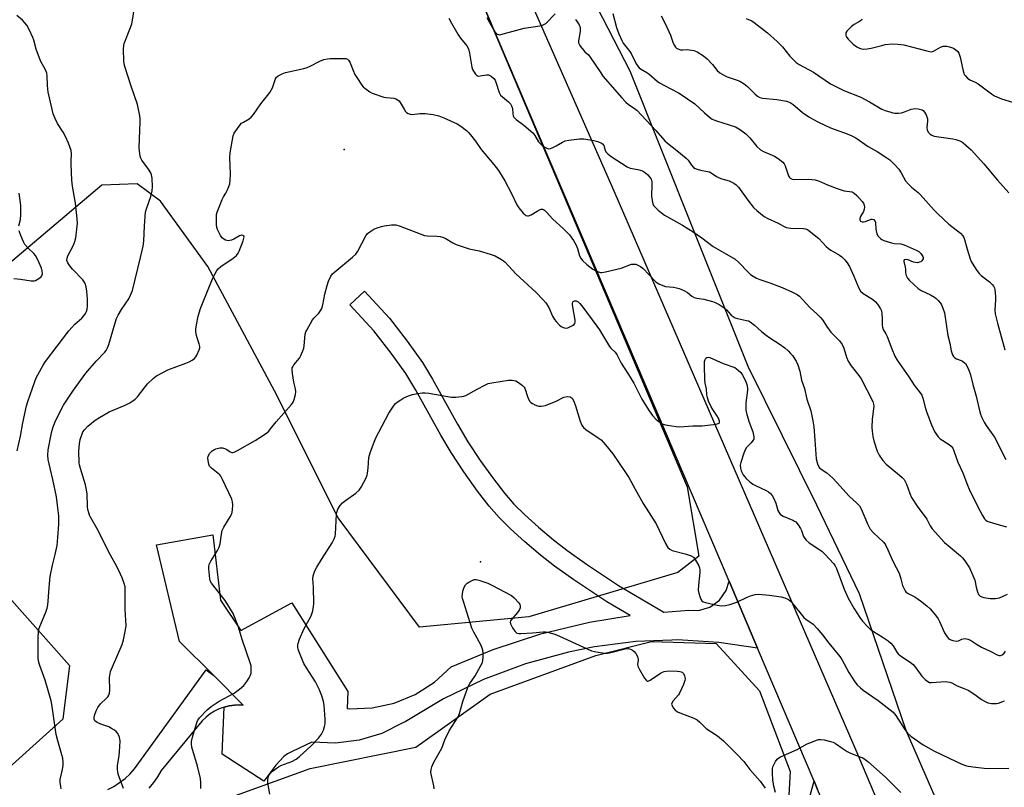
# Model space of a CAD drawing. Units: inches. Extents: x 1237765 to 1243765, y 505456 to 509456.
# Drawn here: x 1242997 to 1243388, y 506419 to 506725 of the extents above; entities that cross this region are included whole.
import ezdxf

# ---------------------------------------------------------------- set-up
doc = ezdxf.new("R2010")
doc.units = ezdxf.units.IN
doc.header["$MEASUREMENT"] = 0
for name, color, linetype in [('ELEV-Spot Elevation', 7, 'Continuous'), ('NTRL-Trees', 3, 'Continuous'), ('TRANS-Driveway', 251, 'Continuous'), ('TRANS-Road', 130, 'Continuous'), ('Undefined', 1, 'Continuous')]:
    doc.layers.add(name, color=color, linetype=linetype)

msp = doc.modelspace()

# ---------------------------------------------------------------- linework, layer by layer
at = {"layer": 'ELEV-Spot Elevation'}
for p in [(1243125.68, 506672.97, 281.03), (1243179.91, 506508.84, 286.69)]:
    msp.add_point(p, dxfattribs=at)
at = {"layer": 'NTRL-Trees'}
for points in [[(1243162.39, 506774.24), (1243262.24, 506538.59), (1243266.83, 506511.04), (1243258.5, 506504.59), (1243199.17, 506486.97), (1243155.61, 506482.75), (1243123.3, 506526.31), (1243098, 506576.9), (1243071.37, 506626.34), (1243052.63, 506652.38), (1243043.25, 506659.22), (1243029.25, 506658.75), (1242977.17, 506614.83)], [(1242982.79, 506505.24), (1243016.37, 506467.59), (1243013.7, 506446.22), (1242985.6, 506420.93)], [(1242960.3, 506402.66), (1243050.23, 506404.07), (1243112.15, 506426.52), (1243154.21, 506434.98), (1243183.72, 506456.06), (1243225.87, 506471.51), (1243248, 506477.08), (1243273.71, 506476.23), (1243290.93, 506457.48), (1243303.17, 506425.35), (1243302.41, 506411.19), (1243290.89, 506404.54), (1243268.76, 506395.41), (1243255.35, 506392.83), (1243212.12, 506393.21), (1243178.08, 506389.39), (1243147.85, 506374.85), (1243133.41, 506368.32), (1243118.78, 506352.28), (1243089.32, 506345.01), (1243051.83, 506339.27), (1243006.31, 506341.19), (1242980.29, 506346.16)]]:
    msp.add_lwpolyline(points, dxfattribs=at)
msp.add_polyline3d([(1243764.58, 508264.24, 0), (1243764.45, 506337.05, 0), (1243734.9, 506306.3, 0), (1243650, 506217.97, 0), (1243611.25, 506180.34, 0), (1243572.88, 506145.03, 0), (1243527.37, 506117.34, 0), (1243501.62, 506106.31, 0), (1243486.38, 506120.81, 0), (1243472.25, 506149.72, 0), (1243453.12, 506203.03, 0), (1243427.75, 506251.06, 0), (1243406.63, 506300.19, 0), (1243389.13, 506350.31, 0), (1243365.75, 506403.84, 0), (1243349.37, 506441.69, 0), (1243330.75, 506496.03, 0), (1243313.75, 506531.31, 0), (1243286.5, 506586.53, 0), (1243264.5, 506641.56, 0), (1243239.5, 506704.13, 0), (1243128.62, 506919.28, 0)], dxfattribs=at)
at = {"layer": 'TRANS-Driveway'}
msp.add_lwpolyline([(1243278.86, 506501.06), (1243290.2, 506474.42), (1243274.82, 506476.72), (1243258.29, 506477.71), (1243256.15, 506477.63), (1243241.73, 506477.11), (1243225.31, 506474.94), (1243214.96, 506472.86), (1243197.83, 506468.13), (1243181.19, 506461.91), (1243165.17, 506454.23), (1243149.89, 506445.16), (1243149.06, 506444.65), (1243140.61, 506440.47), (1243131.59, 506437.75), (1243122.25, 506436.57), (1243112.83, 506436.97), (1243104.98, 506433.34), (1243103.16, 506432.33), (1243101.73, 506431.29), (1243098.52, 506427.81), (1243093.65, 506421.45), (1243077.13, 506432.29), (1243077.91, 506450.99), (1243079.93, 506451.5), (1243081.98, 506451.79), (1243084.06, 506451.88), (1243085.47, 506451.79), (1243073.8, 506463.49), (1243060.2, 506477.11), (1243051.01, 506515.58), (1243073.46, 506519.51), (1243076.45, 506493.49), (1243084.52, 506481.53), (1243104.83, 506492.48), (1243127.17, 506457.18), (1243126.87, 506450.37), (1243127.83, 506450.25), (1243136.84, 506450.63), (1243145.64, 506452.59), (1243153.97, 506456.04), (1243161.58, 506460.89), (1243168.22, 506466.99), (1243185, 506473.92), (1243203.95, 506480.12), (1243223.34, 506484.8), (1243239.52, 506487.38), (1243230.24, 506492.81), (1243217.15, 506501.58), (1243209.36, 506507.09), (1243203.88, 506511.41), (1243197.61, 506516.74), (1243191.85, 506521.96), (1243187.36, 506526.38), (1243183.35, 506531), (1243178.77, 506536.94), (1243173.35, 506544.58), (1243168.26, 506552.26), (1243164.16, 506559.17), (1243154.16, 506577.14), (1243150.16, 506583.73), (1243144.33, 506591.92), (1243137.53, 506600.69), (1243127.92, 506611.06), (1243133.76, 506616.47), (1243143.66, 506605.78), (1243150.73, 506596.68), (1243156.82, 506588.1), (1243160.82, 506581.5), (1243170.82, 506563.54), (1243174.93, 506556.62), (1243179.86, 506549.18), (1243185.09, 506541.83), (1243189.45, 506536.17), (1243193.25, 506531.79), (1243197.51, 506527.6), (1243203.01, 506522.62), (1243209.01, 506517.51), (1243214.25, 506513.38), (1243222.06, 506507.87), (1243234.85, 506499.33), (1243252.92, 506488.71), (1243262.91, 506489.5), (1243266.65, 506489.44), (1243271.17, 506490.77), (1243275.02, 506493.5), (1243277.76, 506497.33)], close=True, dxfattribs=at)
at = {"layer": 'TRANS-Road'}
for points in [[(1243131, 506888.38), (1243233.01, 506656.41), (1243328.87, 506434.75), (1243427.93, 506200.89), (1243543.53, 505932.89)], [(1243572.09, 505818.41), (1243490.66, 506010.68), (1243488.7, 506015.18), (1243477.73, 506040.38), (1243471.54, 506054.58), (1243403.08, 506211.76), (1243325.93, 506390.84), (1243314.12, 506418.24), (1243312.76, 506421.44), (1243290.2, 506474.42), (1243278.86, 506501.06), (1243246.24, 506577.67), (1243165.16, 506767.85)], [(1243031.63, 506418.14), (1243034.04, 506419.42), (1243036.32, 506420.91), (1243038.47, 506422.58), (1243040.46, 506424.43), (1243042.29, 506426.45), (1243070.8, 506465.87), (1243073.8, 506463.49), (1243085.47, 506451.79), (1243084.06, 506451.88), (1243081.98, 506451.79), (1243079.93, 506451.5), (1243077.91, 506450.99), (1243075.96, 506450.27), (1243074.09, 506449.36), (1243072.33, 506448.26), (1243070.69, 506446.98), (1243069.19, 506445.54), (1243052.82, 506425.71), (1243051.37, 506423.26), (1243049.74, 506420.93), (1243047.93, 506418.74)]]:
    msp.add_lwpolyline(points, dxfattribs=at)
msp.add_polyline3d([(1243310.77, 506414.52, 0), (1243312.76, 506421.44, 0), (1243314.12, 506418.24, 0)], dxfattribs=at)
at = {"layer": 'Undefined'}
for points, elevation in [([(1243013.1, 506418.47), (1243012.86, 506419.53), (1243012.68, 506420.95), (1243012.69, 506422.09), (1243013.58, 506426.11), (1243013.87, 506427.82), (1243013.88, 506428.95), (1243013.68, 506430.62), (1243013.35, 506432.02), (1243011.69, 506437.57), (1243011.04, 506440.11), (1243009.47, 506451.21), (1243009.04, 506453.52), (1243006.74, 506461.73), (1243004.49, 506467.54), (1243004.08, 506469.28), (1243003.93, 506470.7), (1243003.87, 506478.85), (1243003.97, 506480.85), (1243004.19, 506481.98), (1243004.51, 506483.05), (1243006.89, 506488.79), (1243007.42, 506490.37), (1243007.77, 506491.71), (1243007.93, 506493.14), (1243008.29, 506498.62), (1243008.68, 506503.02), (1243009.55, 506507.41), (1243010.7, 506511.7), (1243011.42, 506515.35), (1243011.75, 506518.5), (1243012.06, 506523.76), (1243012.13, 506527.15), (1243011.65, 506531.4), (1243011.15, 506534.7), (1243009.78, 506541.61), (1243008.26, 506547.81), (1243007.91, 506549.53), (1243007.75, 506551.22), (1243007.91, 506553.37), (1243009.1, 506559.52), (1243009.49, 506561.17), (1243009.91, 506562.54), (1243010.98, 506565.21), (1243013.99, 506571.17), (1243018.01, 506577.16), (1243022.81, 506583.84), (1243027.01, 506588.64), (1243030.46, 506592.3), (1243030.99, 506592.98), (1243031.55, 506593.94), (1243032.06, 506595.32), (1243034.52, 506603.95), (1243035.08, 506605.64), (1243035.72, 506606.94), (1243037.03, 506609.19), (1243039.93, 506613.47), (1243040.67, 506614.97), (1243041.4, 506616.78), (1243044.64, 506629.91), (1243045.62, 506634.47), (1243045.92, 506636.5), (1243046.2, 506642.48), (1243046.66, 506647.93), (1243046.94, 506649.33), (1243048.67, 506654.2), (1243049.23, 506656.42), (1243049.39, 506658.13), (1243049.2, 506661.51), (1243048.98, 506662.9), (1243048.67, 506663.67), (1243047.75, 506665.12), (1243045.2, 506668.66), (1243044.79, 506669.41), (1243044.54, 506670.24), (1243044.21, 506672.27), (1243044.09, 506673.73), (1243044.5, 506683.99), (1243044.5, 506685.17), (1243044.39, 506686.32), (1243043.48, 506690.87), (1243040.84, 506698.13), (1243038.25, 506706.4), (1243038.02, 506708.12), (1243037.91, 506712.86), (1243037.96, 506714.33), (1243038.15, 506715.18), (1243040.67, 506721.52), (1243041.14, 506722.92), (1243041.43, 506724.39), (1243042.47, 506731.2)], 278), ([(1243182.42, 506725.42), (1243183.42, 506723.76), (1243185.21, 506720.48), (1243185.69, 506719.78), (1243186.23, 506719.19), (1243186.63, 506718.87), (1243187.07, 506718.66), (1243187.56, 506718.61), (1243188.09, 506718.67), (1243197.32, 506721.16), (1243203.52, 506722.15), (1243204.66, 506722.41), (1243205.19, 506722.62), (1243205.89, 506723.1), (1243209.6, 506726.9)], 276), ([(1242995.55, 506552.98), (1242996.8, 506558.78), (1242997.74, 506564.18), (1242999.27, 506570.88), (1242999.77, 506572.59), (1243002.55, 506580.54), (1243003.16, 506582.07), (1243003.76, 506583.29), (1243005.9, 506587.06), (1243006.84, 506588.53), (1243016.03, 506600.81), (1243018.53, 506603.34), (1243021.3, 506605.85), (1243022.05, 506606.72), (1243022.7, 506607.66), (1243023.09, 506608.4), (1243023.42, 506609.4), (1243023.59, 506610.47), (1243023.52, 506613.34), (1243023.27, 506616.55), (1243023.01, 506618.3), (1243022.58, 506619.59), (1243022.2, 506620.29), (1243021.67, 506620.99), (1243017.58, 506625.26), (1243016.43, 506626.59), (1243015.64, 506627.77), (1243015.32, 506628.78), (1243015.39, 506629.69), (1243015.69, 506630.6), (1243017.98, 506634.91), (1243018.53, 506636.25), (1243018.82, 506637.7), (1243019.33, 506641.23), (1243019.58, 506643.59), (1243019.47, 506645.37), (1243018.78, 506651.63), (1243017.62, 506658.38), (1243017.32, 506660.78), (1243017, 506667.02), (1243016.99, 506668.49), (1243017.11, 506671.04), (1243016.96, 506672.51), (1243015.96, 506675.42), (1243014.75, 506678.07), (1243013.79, 506679.88), (1243011.6, 506683.25), (1243010.62, 506685.32), (1243009.87, 506687.18), (1243009.28, 506689.48), (1243007.93, 506695.79), (1243007.65, 506698.36), (1243007.46, 506702.23), (1243007.28, 506703.37), (1243006.79, 506704.66), (1243005, 506707.9), (1243004.41, 506709.22), (1243003.16, 506712.81), (1243002.18, 506716.38), (1243001.81, 506717.45), (1243000.29, 506720.63), (1242999.32, 506722.43), (1242998.61, 506723.35), (1242997.61, 506724.41), (1242995.38, 506726.32)], 276), ([(1243167.34, 506725.14), (1243168.38, 506723.16), (1243170.93, 506718.78), (1243172.02, 506717.2), (1243174.46, 506714.14), (1243175.18, 506712.96), (1243175.61, 506711.33), (1243176.45, 506705.64), (1243176.72, 506704.79), (1243177.12, 506704.04), (1243177.96, 506702.91), (1243178.34, 506702.53), (1243178.77, 506702.28), (1243179.27, 506702.18), (1243179.81, 506702.2), (1243182.37, 506702.66), (1243183.17, 506702.63), (1243183.66, 506702.43), (1243184.12, 506702.12), (1243185.18, 506701.15), (1243185.71, 506700.48), (1243186.08, 506699.76), (1243187.41, 506695.57), (1243187.87, 506694.61), (1243188.63, 506693.83), (1243191.08, 506691.9), (1243191.85, 506691.05), (1243192.32, 506690.34), (1243192.65, 506689.29), (1243192.76, 506687.13), (1243192.99, 506686.34), (1243193.25, 506685.85), (1243194.16, 506684.91), (1243197.17, 506682.64), (1243200.72, 506679.59), (1243201.56, 506678.53), (1243203.05, 506676.02), (1243203.76, 506675.14), (1243204.64, 506674.45), (1243205.83, 506673.7), (1243206.56, 506673.36), (1243207.05, 506673.25), (1243207.79, 506673.35), (1243208.79, 506673.74), (1243210.03, 506674.38), (1243212.56, 506675.86), (1243213.62, 506676.31), (1243215.03, 506676.59), (1243219.35, 506677.16), (1243221.07, 506677.19), (1243225, 506676.55), (1243226.62, 506676.12), (1243228.08, 506675.46), (1243228.5, 506675.14), (1243228.98, 506674.54), (1243229.19, 506674.05), (1243229.51, 506672.67), (1243229.86, 506671.96), (1243230.59, 506671.18), (1243231.91, 506670.16), (1243238.35, 506665.99), (1243239.45, 506665.52), (1243242.5, 506664.99), (1243244.38, 506664.38), (1243245.61, 506663.64), (1243246.51, 506662.88), (1243247.12, 506662.24), (1243247.81, 506661.11), (1243248.13, 506660.1), (1243248.19, 506658.97), (1243248.06, 506654.36), (1243248.2, 506652.68), (1243248.48, 506651.34), (1243248.83, 506650.67), (1243249.29, 506650.1), (1243250.66, 506648.76), (1243251.92, 506647.65), (1243253.14, 506646.85), (1243260.33, 506642.79), (1243262.84, 506641.26), (1243264.59, 506640.13), (1243267.99, 506637.72), (1243272.52, 506634.37), (1243281.31, 506629.28), (1243282.63, 506628.1), (1243286.56, 506623.9), (1243287.43, 506623.19), (1243288.42, 506622.56), (1243289.84, 506621.77), (1243291.16, 506621.16), (1243295.08, 506619.81), (1243299.99, 506617.93), (1243304.17, 506616.13), (1243305.96, 506615.2), (1243306.84, 506614.48), (1243308.07, 506613.28), (1243311.16, 506609.86), (1243313.85, 506607.55), (1243315.24, 506606.09), (1243316.13, 506604.98), (1243317.62, 506602.65), (1243319.35, 506600.24), (1243320.12, 506599.37), (1243322.77, 506596.82), (1243323.9, 506595.27), (1243324.59, 506593.84), (1243325.58, 506590.27), (1243326.23, 506588.71), (1243327.42, 506586.81), (1243330.49, 506583.03), (1243331.47, 506581.65), (1243336.1, 506572.6), (1243336.39, 506571.6), (1243336.46, 506570.81), (1243335.85, 506565.59), (1243335.72, 506562.3), (1243335.79, 506560.85), (1243336.15, 506558.64), (1243336.54, 506556.98), (1243337.87, 506552.84), (1243338.56, 506551.26), (1243340.08, 506549.15), (1243341.42, 506547.62), (1243346.68, 506543.32), (1243347.76, 506542.35), (1243348.53, 506541.51), (1243348.97, 506540.81), (1243349.48, 506539.76), (1243350.75, 506535.98), (1243351.52, 506534.42), (1243353.67, 506530.95), (1243357.54, 506525.81), (1243358.96, 506523.12), (1243359.73, 506521.98), (1243364.67, 506516.54), (1243366.87, 506514.58), (1243371, 506511.17), (1243371.81, 506510.35), (1243372.69, 506509.24), (1243374.54, 506506.37), (1243375.92, 506503.4), (1243376.63, 506501.47), (1243377.18, 506498.72), (1243377.72, 506496.8), (1243378.17, 506495.8), (1243378.8, 506495.16), (1243379.53, 506494.81), (1243380.32, 506494.6), (1243382.84, 506494.21), (1243384.89, 506494.18), (1243386.44, 506494.53), (1243389.7, 506495.95)], 278), ([(1243217.69, 506724.62), (1243218.44, 506723.74), (1243219.16, 506722.54), (1243219.57, 506721.53), (1243219.65, 506720.93), (1243219.6, 506719.83), (1243218.96, 506716.16), (1243219, 506715.36), (1243219.18, 506714.85), (1243219.8, 506713.89), (1243220.89, 506712.51), (1243221.49, 506711.86), (1243222.87, 506710.6), (1243223.6, 506709.74), (1243227.79, 506703.38), (1243228.67, 506702.18), (1243236.17, 506693.48), (1243237.77, 506691.78), (1243238.84, 506690.82), (1243241.09, 506689.38), (1243242.1, 506688.55), (1243249.73, 506680.54), (1243253.32, 506676.34), (1243254.3, 506675.47), (1243258.03, 506672.59), (1243261.76, 506669.5), (1243262.53, 506668.68), (1243263.96, 506666.67), (1243264.74, 506665.82), (1243265.43, 506665.35), (1243266.19, 506665.06), (1243267.55, 506664.73), (1243270.27, 506664.22), (1243271.04, 506663.98), (1243271.78, 506663.6), (1243273.92, 506662.2), (1243274.94, 506661.66), (1243275.99, 506661.28), (1243278.96, 506660.46), (1243280.81, 506659.56), (1243281.73, 506658.91), (1243282.64, 506657.93), (1243286.37, 506652.76), (1243288.64, 506649.82), (1243289.9, 506648.64), (1243292.86, 506646.3), (1243294.35, 506645.45), (1243298.45, 506643.63), (1243300.47, 506642.38), (1243301.61, 506641.87), (1243302.4, 506641.71), (1243303.49, 506641.63), (1243308.43, 506641.53), (1243309.27, 506641.4), (1243310.03, 506641.08), (1243311.44, 506640.07), (1243314.61, 506637.45), (1243317.55, 506634.26), (1243318.39, 506633.48), (1243319.34, 506632.85), (1243322.88, 506630.86), (1243323.75, 506630.17), (1243324.91, 506629), (1243325.88, 506627.76), (1243326.77, 506626.29), (1243328.59, 506622.46), (1243330.55, 506617.71), (1243331.23, 506616.52), (1243332.2, 506615.67), (1243335.91, 506613.29), (1243337.07, 506612.43), (1243338, 506611.38), (1243339.2, 506609.48), (1243339.53, 506608.73), (1243339.73, 506607.65), (1243339.83, 506605.42), (1243339.77, 506602.96), (1243339.87, 506602.22), (1243340.26, 506601.28), (1243341.3, 506599.52), (1243341.79, 506598.54), (1243343.62, 506593.56), (1243344.88, 506590.64), (1243345.79, 506589.13), (1243350.37, 506582.47), (1243352.55, 506579.13), (1243354.92, 506576.09), (1243355.53, 506575.16), (1243356.02, 506573.97), (1243357.06, 506569.84), (1243357.6, 506568.19), (1243359.5, 506563.36), (1243360.69, 506560.71), (1243361.36, 506559.44), (1243362.09, 506558.51), (1243362.94, 506557.7), (1243366.48, 506555.51), (1243367.27, 506554.81), (1243367.92, 506553.98), (1243368.37, 506552.97), (1243369.91, 506548.45), (1243371.9, 506544.26), (1243373.78, 506539.29), (1243374.49, 506537.66), (1243377.92, 506530.63), (1243379.72, 506527.18), (1243380.53, 506525.95), (1243380.93, 506525.55), (1243381.61, 506525.04), (1243382.4, 506524.67), (1243384.1, 506524.14), (1243389.27, 506522.71)], 276), ([(1243037.81, 506418.61), (1243035.79, 506424.26), (1243035.43, 506426.16), (1243035.46, 506427.59), (1243036.1, 506431.68), (1243036.25, 506433.13), (1243036.47, 506437.47), (1243036.43, 506438.32), (1243036.31, 506438.86), (1243036.01, 506439.62), (1243035.45, 506440.58), (1243034.92, 506441.21), (1243034.26, 506441.74), (1243033.05, 506442.52), (1243032.04, 506443.07), (1243028.86, 506444.18), (1243027.31, 506444.86), (1243026.48, 506445.48), (1243026.15, 506446.11), (1243026.12, 506446.88), (1243026.39, 506448.02), (1243026.92, 506449.43), (1243027.64, 506450.75), (1243028.65, 506452.22), (1243031.1, 506454.51), (1243031.62, 506455.11), (1243032.02, 506455.76), (1243032.24, 506456.55), (1243032.35, 506457.68), (1243032.32, 506462.73), (1243032.73, 506465.14), (1243033.42, 506467.02), (1243037.27, 506475.83), (1243037.89, 506477.76), (1243038.68, 506481.73), (1243038.87, 506483.44), (1243038.46, 506489.74), (1243038.56, 506497.97), (1243038.46, 506498.82), (1243038.08, 506500.2), (1243037.35, 506502.37), (1243036.67, 506503.94), (1243035.16, 506506.99), (1243032.74, 506511.47), (1243027.36, 506521.96), (1243024.73, 506526.54), (1243024.36, 506527.32), (1243024, 506528.35), (1243023.66, 506529.66), (1243023.49, 506530.71), (1243023.34, 506535.85), (1243023.04, 506538.13), (1243022.71, 506539.51), (1243020.74, 506546), (1243020.39, 506547.38), (1243020.26, 506548.23), (1243020.05, 506552.86), (1243020.32, 506555.78), (1243020.6, 506557.51), (1243021.35, 506559.73), (1243021.73, 506560.48), (1243022.34, 506561.36), (1243023.66, 506562.78), (1243026.59, 506565.2), (1243028.34, 506566.3), (1243032.17, 506568.51), (1243038.54, 506571.16), (1243040.37, 506572.12), (1243041.63, 506572.9), (1243042.47, 506573.58), (1243043.37, 506574.48), (1243046.49, 506578.52), (1243047.42, 506579.59), (1243049.65, 506581.76), (1243050.99, 506582.79), (1243053.76, 506584.3), (1243055.56, 506585.19), (1243062.65, 506587.83), (1243063.97, 506588.41), (1243065.2, 506589.13), (1243066.11, 506589.79), (1243066.66, 506590.39), (1243067.08, 506591.12), (1243067.95, 506593.21), (1243068.18, 506594), (1243068.24, 506594.53), (1243068.03, 506595.63), (1243067.28, 506597.5), (1243066.89, 506598.89), (1243066.65, 506600.32), (1243066.65, 506601.46), (1243066.91, 506603.17), (1243067.59, 506606.58), (1243068.53, 506609.58), (1243069.3, 506611.68), (1243073.31, 506621.44), (1243074.2, 506623.27), (1243075.06, 506624.79), (1243075.57, 506625.45), (1243076.54, 506626.33), (1243081.5, 506629.62), (1243082.2, 506630.17), (1243082.81, 506630.78), (1243083.48, 506631.71), (1243083.86, 506632.48), (1243085.47, 506636.52), (1243085.79, 506637.58), (1243085.83, 506638.06), (1243085.72, 506638.42), (1243085.33, 506638.75), (1243084.94, 506638.81), (1243083.96, 506638.53), (1243081.81, 506637.19), (1243080.8, 506636.77), (1243079.49, 506636.57), (1243078.98, 506636.65), (1243078.48, 506636.85), (1243077.76, 506637.27), (1243077.1, 506637.79), (1243076.41, 506638.69), (1243075.27, 506641.08), (1243075.03, 506641.92), (1243074.9, 506643.06), (1243074.8, 506646.26), (1243074.88, 506647.11), (1243075.09, 506647.93), (1243077.15, 506653.04), (1243077.65, 506654.07), (1243078.61, 506655.6), (1243079.14, 506656.61), (1243079.82, 506658.16), (1243080.15, 506659.24), (1243080.34, 506660.7), (1243080.48, 506663.05), (1243080.17, 506669.78), (1243080.27, 506671.54), (1243081.45, 506678.31), (1243081.89, 506679.39), (1243083.18, 506681.35), (1243084.24, 506682.75), (1243084.84, 506683.37), (1243085.55, 506683.84), (1243087.86, 506685.08), (1243088.66, 506685.8), (1243089.55, 506686.83), (1243092.45, 506691.08), (1243095.23, 506694.46), (1243096.08, 506695.61), (1243097.09, 506697.52), (1243098.29, 506701.02), (1243098.76, 506701.68), (1243099.43, 506702.2), (1243100.98, 506703.06), (1243102.36, 506703.59), (1243109.57, 506705.15), (1243110.89, 506705.52), (1243112.08, 506706.04), (1243115.97, 506708.06), (1243117.58, 506708.69), (1243118.99, 506708.98), (1243120.15, 506709.09), (1243124.88, 506709.18), (1243126.31, 506709.1), (1243127.04, 506708.84), (1243127.41, 506708.54), (1243127.73, 506708.14), (1243128.11, 506707.37), (1243129.26, 506704.39), (1243129.95, 506702.84), (1243130.71, 506701.57), (1243132.67, 506698.59), (1243133.23, 506697.9), (1243133.85, 506697.32), (1243135.92, 506695.82), (1243136.83, 506695.38), (1243141.47, 506693.78), (1243142.58, 506693.57), (1243145.45, 506693.31), (1243146.23, 506693.09), (1243146.94, 506692.75), (1243147.56, 506692.29), (1243148.02, 506691.7), (1243149.53, 506688.94), (1243150.14, 506688), (1243150.52, 506687.62), (1243151.21, 506687.24), (1243151.99, 506687), (1243152.81, 506686.9), (1243155.74, 506687.22), (1243157.96, 506687.22), (1243161.11, 506686.81), (1243163.37, 506686.27), (1243165.29, 506685.55), (1243170.67, 506683.11), (1243172.12, 506682.19), (1243174.37, 506680.44), (1243175.2, 506679.66), (1243175.96, 506678.76), (1243177.93, 506676.19), (1243180.26, 506672.86), (1243185.21, 506666.99), (1243187.04, 506664.53), (1243188.58, 506662.17), (1243189.57, 506660.45), (1243192.1, 506655.72), (1243194.42, 506650.93), (1243195.24, 506649.72), (1243196.97, 506647.64), (1243197.58, 506647.02), (1243198.03, 506646.71), (1243198.65, 506646.52), (1243199.08, 506646.52), (1243200.05, 506646.91), (1243202.43, 506648.43), (1243203.64, 506649.03), (1243204.12, 506649.16), (1243204.58, 506649.15), (1243205, 506649), (1243205.42, 506648.74), (1243206.22, 506647.96), (1243208.72, 506645.18), (1243212.9, 506641.46), (1243214.35, 506640.04), (1243215.3, 506638.93), (1243216.92, 506636.74), (1243218.01, 506634.88), (1243218.53, 506633.52), (1243219.4, 506630.56), (1243219.84, 506629.61), (1243220.58, 506628.72), (1243222.29, 506627.09), (1243224.63, 506625.31), (1243225.62, 506624.73), (1243226.88, 506624.17), (1243227.65, 506623.99), (1243228.22, 506623.99), (1243229.64, 506624.23), (1243235.96, 506625.74), (1243240.02, 506627.25), (1243241.06, 506627.33), (1243241.81, 506627.22), (1243242.33, 506627.06), (1243243.62, 506626.39), (1243244.57, 506625.72), (1243249.57, 506620.44), (1243250.24, 506619.85), (1243250.95, 506619.4), (1243252.5, 506618.73), (1243253.57, 506618.41), (1243256.78, 506618.13), (1243257.88, 506617.91), (1243258.98, 506617.58), (1243260.32, 506617.07), (1243261.35, 506616.58), (1243262.27, 506615.97), (1243264.01, 506614.57), (1243264.94, 506614.03), (1243265.99, 506613.74), (1243268.77, 506613.31), (1243272.24, 506612.38), (1243273.66, 506611.92), (1243274.98, 506611.24), (1243276.96, 506609.89), (1243277.78, 506609.11), (1243279.68, 506607.01), (1243280.84, 506606.15), (1243281.36, 506605.89), (1243282.17, 506605.64), (1243285.86, 506604.91), (1243286.58, 506604.67), (1243287.27, 506604.33), (1243289.03, 506602.99), (1243291.71, 506600.48), (1243293.58, 506598.99), (1243295.04, 506597.97), (1243298.87, 506595.61), (1243301.02, 506594), (1243302.37, 506592.84), (1243303.37, 506591.79), (1243304.09, 506590.88), (1243305.51, 506588.68), (1243306.3, 506587.15), (1243307, 506584.75), (1243307.68, 506581.17), (1243308.84, 506577.78), (1243309.82, 506573.52), (1243311.4, 506568.93), (1243312.18, 506564.88), (1243312.54, 506562.54), (1243313.02, 506557.21), (1243313.52, 506549.81), (1243314.01, 506547.87), (1243314.55, 506546.57), (1243314.87, 506546.15), (1243315.46, 506545.62), (1243317.82, 506544.17), (1243320.14, 506542.06), (1243321.76, 506540.41), (1243326.69, 506534.92), (1243329.74, 506532.15), (1243330.73, 506531.07), (1243331.49, 506529.83), (1243333.92, 506523.96), (1243335.08, 506521.84), (1243336.37, 506520.4), (1243340.33, 506516.67), (1243340.86, 506516.02), (1243341.27, 506515.33), (1243342.11, 506513.61), (1243344.13, 506508.85), (1243346.52, 506504.3), (1243347.28, 506502.08), (1243347.9, 506499.44), (1243348.36, 506498.34), (1243348.92, 506497.32), (1243349.27, 506496.87), (1243349.89, 506496.36), (1243352.75, 506494.82), (1243355.08, 506493.32), (1243357.64, 506491.33), (1243358.92, 506490.11), (1243361, 506487.58), (1243362.05, 506486.13), (1243362.59, 506485.1), (1243364.66, 506480.56), (1243365.72, 506478.92), (1243366.24, 506478.29), (1243366.64, 506477.95), (1243367.14, 506477.7), (1243367.96, 506477.45), (1243369.38, 506477.26), (1243370.15, 506477.38), (1243371.47, 506478.03), (1243371.99, 506478.21), (1243372.83, 506478.28), (1243373.95, 506478.08), (1243374.93, 506477.56), (1243377.3, 506475.97), (1243379.3, 506474.89), (1243383.11, 506473.13), (1243385.59, 506471.84), (1243386.37, 506471.57), (1243386.88, 506471.52), (1243387.54, 506471.73), (1243388.31, 506472.38), (1243388.93, 506473.3)], 280), ([(1243068.66, 506418.51), (1243068.68, 506420.78), (1243068.47, 506422.51), (1243067.27, 506427.43), (1243065.11, 506434.98), (1243064.91, 506436.3), (1243064.92, 506437.32), (1243065.25, 506438.96), (1243066.72, 506443.94), (1243067.33, 506445.49), (1243068.09, 506446.67), (1243071.21, 506449.88), (1243072.76, 506451.25), (1243075.9, 506453.32), (1243081.93, 506456.5), (1243083.99, 506458.05), (1243085.73, 506459.53), (1243086.97, 506461.13), (1243087.91, 506462.6), (1243088.31, 506463.37), (1243088.6, 506464.48), (1243088.72, 506466.55), (1243088.62, 506467.42), (1243088.32, 506468.54), (1243086.71, 506473.28), (1243085.04, 506477.84), (1243083.49, 506483.16), (1243081.46, 506488.21), (1243080.47, 506489.96), (1243078.29, 506493.34), (1243072.87, 506500.36), (1243072.41, 506501.23), (1243072.21, 506501.97), (1243071.88, 506506.07), (1243071.87, 506506.94), (1243071.97, 506507.79), (1243072.57, 506509.09), (1243075.27, 506513.34), (1243075.94, 506514.61), (1243076.31, 506516.02), (1243076.8, 506519.86), (1243077.11, 506521.3), (1243077.76, 506522.62), (1243080.25, 506526.66), (1243080.93, 506527.94), (1243081.24, 506529.3), (1243081.36, 506531.55), (1243081.27, 506532.66), (1243080.91, 506533.76), (1243077.23, 506541.6), (1243076.54, 506542.91), (1243076.2, 506543.38), (1243075.59, 506543.97), (1243072.82, 506546.06), (1243072.43, 506546.44), (1243072.12, 506546.9), (1243071.83, 506547.71), (1243071.54, 506549.17), (1243071.46, 506550.05), (1243071.58, 506550.85), (1243072.21, 506552.01), (1243073.1, 506552.99), (1243073.8, 506553.4), (1243074.56, 506553.72), (1243076.14, 506554.17), (1243077.27, 506554.12), (1243078.4, 506553.8), (1243078.93, 506553.56), (1243080.27, 506552.63), (1243080.94, 506552.3), (1243081.43, 506552.27), (1243081.94, 506552.41), (1243083.24, 506553.06), (1243090.24, 506557.1), (1243093.92, 506559.43), (1243094.84, 506560.11), (1243095.67, 506560.87), (1243096.42, 506561.72), (1243098.55, 506564.48), (1243104.68, 506571.44), (1243105.34, 506572.38), (1243105.79, 506573.43), (1243106.34, 506575.38), (1243106.48, 506576.52), (1243106.36, 506577.64), (1243105.7, 506580.36), (1243105.1, 506583.77), (1243104.95, 506585.17), (1243105.02, 506585.97), (1243105.23, 506586.46), (1243105.69, 506587.15), (1243107.89, 506589.88), (1243108.43, 506590.91), (1243109.23, 506592.8), (1243109.61, 506593.91), (1243109.79, 506594.77), (1243110.22, 506599.48), (1243110.48, 506600.3), (1243110.84, 506601.07), (1243113.08, 506605.07), (1243113.6, 506605.73), (1243115.54, 506607.74), (1243116.4, 506608.91), (1243116.81, 506609.66), (1243117.2, 506611.04), (1243117.98, 506615.36), (1243118.86, 506618.83), (1243119.42, 506620.5), (1243120.42, 506622.52), (1243121.08, 506623.44), (1243121.92, 506624.25), (1243129.04, 506630.01), (1243130.32, 506631.2), (1243131.12, 506632.44), (1243134.32, 506638.51), (1243135, 506639.43), (1243135.83, 506640.15), (1243137.46, 506641.2), (1243138.82, 506641.77), (1243140.49, 506642.33), (1243141.63, 506642.58), (1243144.52, 506642.95), (1243145.39, 506643), (1243146.24, 506642.93), (1243147.9, 506642.41), (1243157.64, 506638.75), (1243158.7, 506638.59), (1243162.58, 506638.42), (1243163.95, 506638.24), (1243164.75, 506638.05), (1243165.82, 506637.57), (1243168.94, 506635.79), (1243170.28, 506635.16), (1243175.4, 506633.45), (1243179.38, 506632.61), (1243183.81, 506631.31), (1243185.74, 506630.56), (1243188.32, 506629.1), (1243189.05, 506628.6), (1243189.72, 506628.02), (1243193.95, 506623.4), (1243202.13, 506615.95), (1243204.79, 506613.17), (1243205.89, 506611.84), (1243207.1, 506610.02), (1243208.62, 506606.58), (1243209.33, 506605.31), (1243210.04, 506604.44), (1243211.44, 506603.03), (1243212.09, 506602.49), (1243212.82, 506602.08), (1243213.32, 506601.88), (1243213.83, 506601.8), (1243214.65, 506601.96), (1243216.53, 506602.83), (1243217.22, 506603.31), (1243217.53, 506603.7), (1243217.65, 506604.17), (1243217.62, 506604.99), (1243216.65, 506610.33), (1243216.55, 506611.17), (1243216.59, 506611.93), (1243216.88, 506612.47), (1243217.38, 506612.74), (1243217.97, 506612.71), (1243218.85, 506612.24), (1243219.47, 506611.66), (1243220.23, 506610.73), (1243226.3, 506602.58), (1243227.24, 506601.13), (1243231.28, 506594.45), (1243231.82, 506593.79), (1243233.49, 506592.2), (1243234.2, 506591.31), (1243235.9, 506587.94), (1243238.88, 506583.31), (1243240.9, 506579.85), (1243244.16, 506573.49), (1243247.04, 506568.88), (1243248.45, 506567.07), (1243249.78, 506565.57), (1243251.03, 506564.5), (1243252.18, 506563.78), (1243252.98, 506563.52), (1243254.39, 506563.24), (1243257.82, 506562.68), (1243259.25, 506562.57), (1243264.41, 506562.97), (1243266.96, 506562.88), (1243268.12, 506562.93), (1243273.74, 506563.65), (1243274.52, 506563.82), (1243274.91, 506564.01), (1243275.09, 506564.32), (1243275.07, 506564.74), (1243274.61, 506565.98), (1243274.05, 506567), (1243272.37, 506569.46), (1243271.78, 506570.46), (1243270.68, 506572.79), (1243270.23, 506574.16), (1243270.04, 506575.33), (1243269.92, 506577.61), (1243269.42, 506579.94), (1243269.26, 506581.4), (1243269.09, 506586.77), (1243269.15, 506588.58), (1243269.31, 506589.4), (1243269.63, 506589.93), (1243270.02, 506590.16), (1243270.49, 506590.25), (1243271.24, 506590.14), (1243276.55, 506587.72), (1243281.14, 506586.09), (1243281.88, 506585.68), (1243282.55, 506585.14), (1243283.56, 506584.12), (1243284.23, 506583.16), (1243285.47, 506580.79), (1243285.92, 506579.41), (1243286.16, 506577.99), (1243286.19, 506577.12), (1243285.58, 506572.1), (1243285.52, 506570.33), (1243285.59, 506569.16), (1243285.95, 506567.48), (1243286.81, 506564.44), (1243288.34, 506560.48), (1243288.74, 506558.49), (1243288.68, 506557.69), (1243288.36, 506557.05), (1243287.69, 506556.23), (1243285.86, 506554.3), (1243285.21, 506553.35), (1243284.7, 506552), (1243283.6, 506548.37), (1243283.35, 506547.25), (1243283.39, 506546.1), (1243283.74, 506544.98), (1243284.53, 506543.43), (1243285, 506542.75), (1243285.73, 506541.92), (1243287.02, 506540.79), (1243288.38, 506539.75), (1243289.4, 506539.17), (1243293.63, 506537.22), (1243294.57, 506536.67), (1243295.36, 506536.04), (1243296.05, 506535.25), (1243296.6, 506534.3), (1243297.45, 506532.09), (1243298.29, 506529.27), (1243298.72, 506528.51), (1243299.26, 506527.83), (1243299.68, 506527.43), (1243300.42, 506526.96), (1243304.2, 506525.4), (1243304.96, 506525.01), (1243305.4, 506524.66), (1243306.34, 506523.54), (1243307.31, 506522.05), (1243307.67, 506521.25), (1243308.52, 506518.87), (1243308.96, 506518.11), (1243309.52, 506517.38), (1243310.78, 506516.33), (1243314.54, 506513.89), (1243315.74, 506513.01), (1243317, 506511.8), (1243320.6, 506507.94), (1243321.1, 506507.23), (1243321.63, 506506.19), (1243324.66, 506497.88), (1243326.27, 506494.29), (1243328.48, 506490.36), (1243330.86, 506486.58), (1243331.92, 506485.17), (1243333.91, 506483.08), (1243335.17, 506481.91), (1243336.31, 506481.12), (1243339.83, 506478.94), (1243342.19, 506477.3), (1243343.3, 506476.42), (1243344.17, 506475.36), (1243345.64, 506472.82), (1243346.15, 506472.13), (1243347.04, 506471.37), (1243350.97, 506468.81), (1243352.08, 506467.94), (1243353.24, 506466.65), (1243355.64, 506463.26), (1243356.86, 506462.02), (1243357.96, 506461.13), (1243358.69, 506460.81), (1243359.46, 506460.7), (1243364.97, 506461.11), (1243365.85, 506461.06), (1243366.7, 506460.89), (1243367.48, 506460.58), (1243369.61, 506459.41), (1243372.69, 506458.27), (1243374, 506457.65), (1243376.7, 506456.03), (1243379.38, 506453.99), (1243380.86, 506453.14), (1243381.88, 506452.68), (1243383.29, 506452.39), (1243385.34, 506452.38), (1243386.12, 506452.55), (1243388.47, 506453.42)], 282), ([(1243096.13, 506416.35), (1243095.34, 506420.77), (1243095.32, 506421.92), (1243095.49, 506423.03), (1243095.89, 506423.99), (1243096.46, 506424.86), (1243097.09, 506425.46), (1243098.02, 506426.18), (1243099.48, 506427.19), (1243100.5, 506427.77), (1243104.86, 506429.34), (1243106.63, 506430.21), (1243107.79, 506431.14), (1243112.52, 506435.5), (1243115.44, 506438.65), (1243116.7, 506440.21), (1243117.1, 506440.97), (1243117.41, 506441.79), (1243117.84, 506443.2), (1243118.08, 506444.35), (1243118.08, 506446.11), (1243117.69, 506451.71), (1243117.44, 506453.15), (1243116.81, 506455.4), (1243115.7, 506458.09), (1243114.29, 506460.97), (1243110.64, 506466.59), (1243109.6, 506468.38), (1243107.64, 506473.22), (1243107.37, 506474.04), (1243107.2, 506474.88), (1243107.2, 506475.75), (1243107.31, 506476.32), (1243107.91, 506478), (1243109.69, 506482.03), (1243112.54, 506487.3), (1243112.86, 506488.11), (1243113.15, 506489.24), (1243113.47, 506490.98), (1243113.55, 506492.14), (1243113.43, 506498.89), (1243113.26, 506502), (1243113.39, 506503.27), (1243113.99, 506505.16), (1243114.8, 506506.7), (1243116.59, 506509.72), (1243120.95, 506516.33), (1243121.71, 506517.9), (1243122.05, 506519.01), (1243122.2, 506519.85), (1243122.67, 506527.79), (1243122.84, 506528.94), (1243123.15, 506529.73), (1243124.09, 506531.17), (1243125.04, 506532.25), (1243126.21, 506533.18), (1243130.34, 506536.18), (1243131.68, 506537.34), (1243132.47, 506538.55), (1243134.38, 506542.22), (1243134.81, 506543.3), (1243134.99, 506544.11), (1243135.21, 506546.06), (1243135.49, 506550.27), (1243136.03, 506552.21), (1243138.19, 506557.91), (1243143.39, 506568), (1243145.58, 506571.14), (1243146.16, 506571.79), (1243146.8, 506572.33), (1243148.21, 506573.3), (1243149.43, 506574.02), (1243151.3, 506574.82), (1243152.91, 506575.38), (1243155.05, 506575.83), (1243156.73, 506576.03), (1243157.86, 506576.08), (1243159.32, 506575.92), (1243168.33, 506574.37), (1243170.09, 506574.35), (1243172.45, 506574.59), (1243173.31, 506574.75), (1243174.11, 506575.05), (1243178.59, 506577.55), (1243181.66, 506579.16), (1243182.97, 506579.73), (1243184.39, 506580.06), (1243191.12, 506581.15), (1243192.49, 506581.14), (1243193.28, 506581.02), (1243194.03, 506580.8), (1243195.05, 506580.23), (1243196.71, 506578.98), (1243197.32, 506578.37), (1243197.61, 506577.9), (1243198.58, 506574.59), (1243199.05, 506573.6), (1243199.62, 506572.67), (1243199.97, 506572.27), (1243200.62, 506571.79), (1243201.61, 506571.28), (1243202.64, 506570.89), (1243203.2, 506570.79), (1243204.08, 506570.78), (1243204.97, 506570.87), (1243205.83, 506571.05), (1243210.09, 506572.77), (1243213.17, 506574.34), (1243214.57, 506574.56), (1243215.64, 506574.41), (1243216.04, 506574.19), (1243216.39, 506573.88), (1243217.03, 506572.75), (1243217.7, 506570.87), (1243219.59, 506564.73), (1243220.25, 506563.14), (1243220.97, 506562.22), (1243221.84, 506561.43), (1243226.79, 506558.18), (1243227.97, 506557.3), (1243229.7, 506555.37), (1243232.56, 506551.73), (1243237.67, 506544.36), (1243238.92, 506542.4), (1243241.56, 506537.76), (1243244.63, 506531.98), (1243249.8, 506523.92), (1243253.59, 506516.07), (1243254.48, 506514.56), (1243255.29, 506513.79), (1243256.28, 506513.27), (1243261.36, 506512.01), (1243263.82, 506511.14), (1243264.72, 506510.59), (1243265.39, 506509.76), (1243266.79, 506507.18), (1243267.09, 506506.4), (1243267.25, 506505.66), (1243267.28, 506504.61), (1243266.73, 506499.51), (1243266.62, 506497.49), (1243266.79, 506496.36), (1243267.17, 506494.97), (1243267.58, 506493.92), (1243268.02, 506493.29), (1243268.62, 506492.88), (1243269.44, 506492.59), (1243274.1, 506491.59), (1243275.83, 506491.33), (1243277.44, 506491.37), (1243279.15, 506491.76), (1243281.99, 506492.7), (1243286.08, 506494.72), (1243287.38, 506495.26), (1243289.22, 506495.78), (1243290.6, 506495.93), (1243294.9, 506495.57), (1243299.61, 506494.87), (1243301.02, 506494.51), (1243302.52, 506493.77), (1243303.17, 506493.27), (1243303.73, 506492.68), (1243308.67, 506486.65), (1243309.52, 506485.89), (1243311.41, 506484.71), (1243312.28, 506483.99), (1243313.89, 506482.26), (1243316, 506479.76), (1243318.63, 506476.39), (1243322.97, 506471.11), (1243323.7, 506469.93), (1243326.59, 506464.78), (1243328.98, 506461.05), (1243329.9, 506459.89), (1243331.16, 506458.64), (1243332.29, 506457.68), (1243338.21, 506453.65), (1243344.16, 506448.9), (1243345.18, 506447.64), (1243348.56, 506442.4), (1243349.92, 506440.58), (1243351.22, 506439.41), (1243356.13, 506436.02), (1243360.32, 506433.61), (1243366.5, 506430.61), (1243371.47, 506428.32), (1243373.38, 506427.64), (1243375.92, 506427.16), (1243381.59, 506426.54), (1243390.23, 506426.69)], 284), ([(1243161.55, 506418.47), (1243161.41, 506419.62), (1243160.22, 506424.88), (1243160.24, 506426.18), (1243160.55, 506427.22), (1243161.41, 506429.03), (1243164.57, 506434.58), (1243165.8, 506437.88), (1243167.53, 506441.52), (1243171, 506447.09), (1243171.52, 506448.45), (1243172.89, 506453.22), (1243175.04, 506459.12), (1243175.72, 506460.39), (1243177.76, 506463.47), (1243179.92, 506467.22), (1243180.7, 506468.75), (1243180.93, 506469.55), (1243181.01, 506470.69), (1243180.96, 506472.44), (1243180.86, 506473.6), (1243180.66, 506474.43), (1243180.02, 506475.77), (1243177.26, 506480.74), (1243176.52, 506482.35), (1243173.12, 506493.03), (1243172.8, 506494.18), (1243172.67, 506494.97), (1243172.71, 506495.96), (1243172.96, 506497.07), (1243173.47, 506498.7), (1243173.97, 506499.66), (1243174.59, 506500.24), (1243175.33, 506500.72), (1243176.63, 506501.41), (1243177.43, 506501.7), (1243178.24, 506501.73), (1243179.34, 506501.48), (1243182.91, 506500.29), (1243184.5, 506499.56), (1243192.27, 506495.33), (1243193.4, 506494.41), (1243195.16, 506492.44), (1243195.62, 506491.76), (1243195.79, 506491.28), (1243195.73, 506490.55), (1243195.46, 506489.8), (1243194.72, 506488.59), (1243192.18, 506485.7), (1243191.89, 506485.25), (1243191.74, 506484.78), (1243191.88, 506484.07), (1243192.68, 506482.59), (1243193.62, 506481.15), (1243193.97, 506480.74), (1243194.38, 506480.44), (1243195.13, 506480.25), (1243195.96, 506480.23), (1243200.61, 506480.54), (1243204.94, 506480.97), (1243205.8, 506480.96), (1243206.65, 506480.8), (1243209.47, 506479.95), (1243211.42, 506479.24), (1243224.18, 506473.42), (1243225.29, 506473.05), (1243226.71, 506472.79), (1243229.29, 506472.47), (1243230.43, 506472.44), (1243231.86, 506472.7), (1243237.53, 506474.22), (1243238.65, 506474.28), (1243239.7, 506474.02), (1243240.42, 506473.66), (1243241.06, 506473.16), (1243241.74, 506472.31), (1243242.31, 506471.36), (1243242.62, 506470.62), (1243242.71, 506470.1), (1243242.7, 506469.58), (1243242.43, 506468.08), (1243242.61, 506467.29), (1243243.24, 506465.97), (1243245.15, 506462.52), (1243245.81, 506461.63), (1243246.31, 506461.35), (1243246.71, 506461.34), (1243247.43, 506461.64), (1243251.59, 506464.52), (1243252.36, 506464.94), (1243253.1, 506465.18), (1243254.77, 506465.35), (1243258.2, 506465.33), (1243259.29, 506465.2), (1243260.18, 506464.84), (1243260.68, 506464.36), (1243261.14, 506463.43), (1243261.36, 506462.41), (1243261.29, 506461.61), (1243260.71, 506459.98), (1243259.17, 506456.52), (1243258.7, 506455.8), (1243256.68, 506453.45), (1243256.13, 506452.58), (1243256.01, 506452.14), (1243256.08, 506451.68), (1243256.69, 506450.55), (1243257.41, 506449.74), (1243258.67, 506448.96), (1243260.31, 506448.24), (1243264.89, 506446.52), (1243266.14, 506445.87), (1243267.22, 506444.98), (1243269.04, 506443.06), (1243269.7, 506442.48), (1243274.27, 506439.55), (1243276.65, 506437.58), (1243282.15, 506432.07), (1243284.68, 506429.37), (1243287.13, 506426.12), (1243291.24, 506421.54), (1243293.3, 506418.7)], 286), ([(1243297.36, 506417.01), (1243296.74, 506419.54), (1243296.33, 506422.04), (1243296.12, 506424.66), (1243296.14, 506426.42), (1243296.35, 506427.25), (1243296.68, 506428.04), (1243297.35, 506429.32), (1243297.98, 506430.25), (1243298.62, 506430.8), (1243299.39, 506431.22), (1243305.95, 506434.16), (1243309.91, 506436.3), (1243312.04, 506437.21), (1243313.67, 506437.83), (1243314.49, 506438.06), (1243315.31, 506438.09), (1243316.71, 506437.89), (1243319.22, 506437.34), (1243320.29, 506436.99), (1243321.25, 506436.44), (1243324.22, 506434.32), (1243325.9, 506433.27), (1243327.23, 506432.68), (1243331.31, 506431.11), (1243332.1, 506430.74), (1243333.03, 506430.18), (1243334.13, 506429.32), (1243341.14, 506423.03), (1243347.21, 506416.94)], 286)]:
    msp.add_lwpolyline(points, dxfattribs=dict(at, elevation=elevation))
for points in [[(1243232.54, 506727.08, 274), (1243234.01, 506721.55, 274), (1243235.04, 506718.92, 274), (1243236.21, 506716.25, 274), (1243236.72, 506715.25, 274), (1243237.19, 506714.56, 274), (1243239.38, 506711.87, 274), (1243239.88, 506711.15, 274), (1243241.95, 506707.03, 274), (1243242.54, 506706.05, 274), (1243243.04, 506705.47, 274), (1243243.63, 506704.97, 274), (1243246.08, 506703.63, 274), (1243246.98, 506703.02, 274), (1243250.3, 506700.15, 274), (1243251.21, 506699.48, 274), (1243255.69, 506697.13, 274), (1243258.69, 506695.45, 274), (1243260.65, 506694.3, 274), (1243262.35, 506693.13, 274), (1243265.19, 506691.04, 274), (1243269.09, 506687.49, 274), (1243271.14, 506685.76, 274), (1243272.09, 506685.06, 274), (1243272.85, 506684.67, 274), (1243273.9, 506684.28, 274), (1243281.37, 506681.95, 274), (1243282.15, 506681.58, 274), (1243283.37, 506680.76, 274), (1243285.5, 506679.15, 274), (1243286.4, 506678.38, 274), (1243287.17, 506677.53, 274), (1243289.89, 506674.18, 274), (1243291.37, 506672.81, 274), (1243292.62, 506672.07, 274), (1243296.96, 506670.27, 274), (1243298.4, 506669.31, 274), (1243300.2, 506667.86, 274), (1243300.76, 506667.23, 274), (1243301.14, 506666.48, 274), (1243302.46, 506662.45, 274), (1243302.86, 506661.8, 274), (1243303.25, 506661.49, 274), (1243303.96, 506661.18, 274), (1243304.78, 506661.04, 274), (1243310.37, 506661.14, 274), (1243311.78, 506661.04, 274), (1243313.17, 506660.84, 274), (1243314.45, 506660.44, 274), (1243318.1, 506658.84, 274), (1243321.87, 506657.38, 274), (1243324.68, 506656.52, 274), (1243327.81, 506656.01, 274), (1243328.64, 506655.61, 274), (1243329.71, 506654.63, 274), (1243331.89, 506652.2, 274), (1243332.39, 506651.5, 274), (1243332.68, 506650.73, 274), (1243332.76, 506649.92, 274), (1243332.64, 506649.11, 274), (1243332.32, 506648.31, 274), (1243331.23, 506646.23, 274), (1243330.97, 506645.51, 274), (1243330.93, 506644.92, 274), (1243331.2, 506644.42, 274), (1243331.81, 506644.14, 274), (1243332.33, 506644.12, 274), (1243333.17, 506644.3, 274), (1243335.37, 506645.16, 274), (1243335.86, 506645.2, 274), (1243336.48, 506645.03, 274), (1243336.91, 506644.55, 274), (1243337.14, 506643.86, 274), (1243337.32, 506641.26, 274), (1243337.72, 506639.32, 274), (1243338.2, 506638.38, 274), (1243339.09, 506637.45, 274), (1243339.64, 506637.11, 274), (1243340.44, 506636.76, 274), (1243343.49, 506635.73, 274), (1243344.58, 506635.53, 274), (1243347.26, 506635.34, 274), (1243348.61, 506634.99, 274), (1243353.38, 506632.88, 274), (1243354.35, 506632.26, 274), (1243355.18, 506631.5, 274), (1243355.97, 506630.39, 274), (1243356.11, 506629.92, 274), (1243356.09, 506629.44, 274), (1243355.9, 506628.99, 274), (1243355.58, 506628.59, 274), (1243355.18, 506628.25, 274), (1243354.7, 506628.02, 274), (1243353.87, 506627.87, 274), (1243353.01, 506627.89, 274), (1243352.21, 506628.11, 274), (1243350.14, 506628.98, 274), (1243349.09, 506629.13, 274), (1243348.68, 506629.07, 274), (1243348.54, 506628.97, 274), (1243348.43, 506628.71, 274), (1243348.43, 506628.35, 274), (1243348.99, 506626.05, 274), (1243349.08, 506625.27, 274), (1243349.08, 506623.89, 274), (1243349.4, 506622.79, 274), (1243349.93, 506621.73, 274), (1243350.63, 506620.8, 274), (1243354.1, 506617.61, 274), (1243355.3, 506616.79, 274), (1243359.05, 506615.04, 274), (1243360.58, 506614.16, 274), (1243361.28, 506613.63, 274), (1243362.07, 506612.84, 274), (1243362.96, 506611.77, 274), (1243363.42, 506611.08, 274), (1243363.99, 506609.77, 274), (1243364.55, 506607.85, 274), (1243366, 506598.94, 274), (1243366.69, 506595.86, 274), (1243367.26, 506592.8, 274), (1243367.77, 506591.2, 274), (1243368.14, 506590.49, 274), (1243368.68, 506589.95, 274), (1243369.41, 506589.6, 274), (1243371.28, 506588.96, 274), (1243371.79, 506588.7, 274), (1243372.91, 506587.79, 274), (1243373.53, 506586.87, 274), (1243374.31, 506585.07, 274), (1243374.92, 506583.27, 274), (1243375.91, 506579.34, 274), (1243377.21, 506574.74, 274), (1243378.38, 506569.5, 274), (1243378.95, 506567.54, 274), (1243379.39, 506566.46, 274), (1243380.42, 506564.37, 274), (1243381.15, 506563.11, 274), (1243383.89, 506559.37, 274), (1243384.53, 506558.39, 274), (1243389, 506549.51, 274)], [(1243251.83, 506726.14, 272), (1243253.41, 506723.06, 272), (1243255.55, 506718.41, 272), (1243256.57, 506715.26, 272), (1243257.11, 506714.29, 272), (1243257.6, 506713.63, 272), (1243257.99, 506713.26, 272), (1243258.47, 506712.96, 272), (1243259.55, 506712.59, 272), (1243260.41, 506712.54, 272), (1243262.14, 506712.7, 272), (1243262.98, 506712.66, 272), (1243264.89, 506712.28, 272), (1243266.21, 506711.75, 272), (1243268.72, 506710.15, 272), (1243270.1, 506709.06, 272), (1243272.25, 506706.78, 272), (1243274.15, 506704.39, 272), (1243275.15, 506703.47, 272), (1243277, 506702.33, 272), (1243278.11, 506701.89, 272), (1243282.07, 506700.57, 272), (1243283.12, 506700.07, 272), (1243284.87, 506699.06, 272), (1243286.26, 506698.05, 272), (1243289.07, 506695.03, 272), (1243290.17, 506694.11, 272), (1243291.15, 506693.68, 272), (1243292.2, 506693.41, 272), (1243297.92, 506692.83, 272), (1243301.71, 506692.13, 272), (1243302.56, 506691.9, 272), (1243303.23, 506691.62, 272), (1243304.35, 506690.87, 272), (1243306.99, 506688.54, 272), (1243308.11, 506687.66, 272), (1243310.66, 506685.91, 272), (1243312.41, 506684.9, 272), (1243314.48, 506683.84, 272), (1243319.28, 506681.57, 272), (1243325.92, 506679.19, 272), (1243327.76, 506678.34, 272), (1243329.29, 506677.52, 272), (1243334.22, 506674.15, 272), (1243337.75, 506672.14, 272), (1243341.68, 506669.65, 272), (1243342.82, 506668.77, 272), (1243344.88, 506666.78, 272), (1243346.41, 506665.08, 272), (1243347.3, 506663.68, 272), (1243349.15, 506660.46, 272), (1243350.24, 506659.16, 272), (1243351.47, 506657.97, 272), (1243354.12, 506655.8, 272), (1243354.95, 506655.03, 272), (1243360.53, 506648.73, 272), (1243361.99, 506647.26, 272), (1243366.33, 506643.24, 272), (1243370.92, 506639.59, 272), (1243371.94, 506638.59, 272), (1243372.34, 506637.92, 272), (1243372.62, 506637.14, 272), (1243373.64, 506633.28, 272), (1243374.76, 506629.45, 272), (1243375.16, 506628.39, 272), (1243375.57, 506627.63, 272), (1243377.49, 506624.71, 272), (1243378.38, 506623.57, 272), (1243379.25, 506622.79, 272), (1243382.48, 506620.21, 272), (1243383.52, 506619.2, 272), (1243384.23, 506618.33, 272), (1243384.46, 506617.84, 272), (1243384.64, 506617.04, 272), (1243384.86, 506614.5, 272), (1243384.88, 506613.07, 272), (1243384.69, 506609.08, 272), (1243384.82, 506607.51, 272), (1243385.74, 506603.76, 272), (1243388.62, 506593.16, 272)], [(1243285.73, 506725.1, 270), (1243287.89, 506724.08, 270), (1243288.92, 506723.49, 270), (1243294.15, 506719.39, 270), (1243298.04, 506715.91, 270), (1243300.09, 506713.8, 270), (1243302.99, 506710.07, 270), (1243304.58, 506708.46, 270), (1243305.62, 506707.52, 270), (1243306.8, 506706.77, 270), (1243312.48, 506703.7, 270), (1243319.26, 506699.06, 270), (1243324.57, 506696.35, 270), (1243331.37, 506693.78, 270), (1243334.72, 506691.95, 270), (1243339.64, 506689.03, 270), (1243340.98, 506688.48, 270), (1243343.19, 506687.76, 270), (1243344.03, 506687.55, 270), (1243344.9, 506687.44, 270), (1243346.36, 506687.44, 270), (1243347.52, 506687.55, 270), (1243348.64, 506687.86, 270), (1243351.39, 506688.96, 270), (1243352.79, 506689.28, 270), (1243354.14, 506689.14, 270), (1243355.69, 506688.66, 270), (1243356.14, 506688.39, 270), (1243356.7, 506687.77, 270), (1243357.29, 506686.76, 270), (1243357.63, 506685.94, 270), (1243357.8, 506685.13, 270), (1243357.84, 506684.32, 270), (1243357.64, 506681.53, 270), (1243357.7, 506680.73, 270), (1243358.17, 506679.8, 270), (1243358.9, 506679, 270), (1243359.51, 506678.61, 270), (1243360.5, 506678.29, 270), (1243367.98, 506677.18, 270), (1243369.06, 506676.94, 270), (1243370.36, 506676.52, 270), (1243371.34, 506676.07, 270), (1243372.06, 506675.56, 270), (1243375.18, 506672.79, 270), (1243380.27, 506667.27, 270), (1243385.66, 506660.78, 270), (1243390.17, 506655.71, 270)], [(1243331.65, 506724.74, 268), (1243331.52, 506724.47, 268), (1243330.76, 506723.87, 268), (1243328.64, 506722.63, 268), (1243327.6, 506721.82, 268), (1243325.8, 506719.99, 268), (1243325.38, 506719.34, 268), (1243325.28, 506718.88, 268), (1243325.32, 506718.42, 268), (1243325.47, 506717.96, 268), (1243325.73, 506717.49, 268), (1243326.28, 506716.8, 268), (1243328.2, 506714.89, 268), (1243329.73, 506713.75, 268), (1243330.76, 506713.25, 268), (1243331.59, 506713, 268), (1243332.41, 506712.92, 268), (1243333.8, 506712.94, 268), (1243335.47, 506713.2, 268), (1243339.64, 506714.37, 268), (1243341.03, 506714.68, 268), (1243343.78, 506714.92, 268), (1243346.08, 506714.88, 268), (1243347.23, 506714.78, 268), (1243348.39, 506714.56, 268), (1243357.57, 506712.14, 268), (1243358.7, 506711.9, 268), (1243359.25, 506711.86, 268), (1243359.78, 506711.93, 268), (1243360.29, 506712.11, 268), (1243363.05, 506713.64, 268), (1243364.09, 506714.02, 268), (1243364.63, 506714.08, 268), (1243365.49, 506714.03, 268), (1243366.63, 506713.81, 268), (1243367.42, 506713.56, 268), (1243368.17, 506713.23, 268), (1243369.07, 506712.64, 268), (1243369.86, 506711.91, 268), (1243370.31, 506711.24, 268), (1243370.64, 506710.49, 268), (1243370.89, 506709.66, 268), (1243371.88, 506704.74, 268), (1243372.25, 506703.33, 268), (1243372.47, 506702.8, 268), (1243372.78, 506702.33, 268), (1243373.79, 506701.29, 268), (1243374.72, 506700.64, 268), (1243376.76, 506699.76, 268), (1243377.98, 506699.07, 268), (1243383.32, 506695.06, 268), (1243384.54, 506694.28, 268), (1243387.29, 506693.13, 268), (1243391.7, 506691.76, 268)], [(1242996.26, 506642.52, 274), (1242996.92, 506645.05, 274), (1242997.05, 506647.06, 274), (1242996.96, 506650.65, 274), (1242996.34, 506655.52, 274)], [(1242994.16, 506621.54, 274), (1242996.81, 506621.29, 274), (1243001.17, 506620.61, 274), (1243002.29, 506620.62, 274), (1243002.8, 506620.78, 274), (1243003.55, 506621.15, 274), (1243004.91, 506622.08, 274), (1243005.39, 506622.66, 274), (1243005.56, 506623.41, 274), (1243005.49, 506624.54, 274), (1243005.2, 506625.67, 274), (1243004.28, 506627.87, 274), (1243003.4, 506629.75, 274), (1243002.82, 506630.69, 274), (1243002.16, 506631.58, 274), (1242999.92, 506633.65, 274), (1242998.64, 506635.17, 274), (1242998.08, 506636.2, 274), (1242997, 506638.64, 274), (1242996.57, 506639.74, 274), (1242996.34, 506640.58, 274)]]:
    msp.add_polyline3d(points, dxfattribs=at)

doc.saveas('drawing.dxf')
